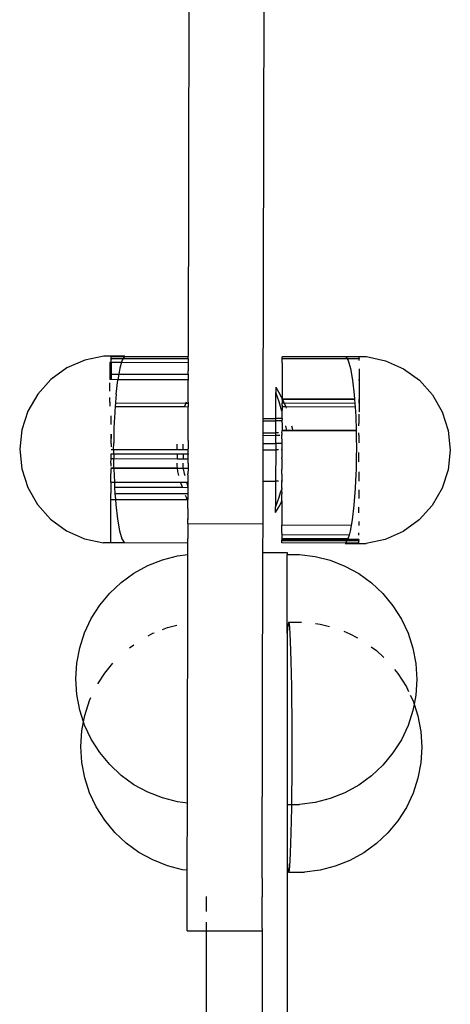
# Model space of a CAD drawing. Units: millimetres. Extents: x 5055 to 20473, y 1496 to 13507.
# Drawn here: x 13788 to 13857, y 4493 to 4650 of the extents above; entities that cross this region are included whole.
import ezdxf

# ---------------------------------------------------------------- set-up
doc = ezdxf.new("R2010")
doc.units = ezdxf.units.MM

msp = doc.modelspace()

# ---------------------------------------------------------------- linework, layer by layer
for p, q in [((13827.35, 4586.22), (13827.61, 4713.92)), ((13815.58, 4704.06), (13815.35, 4596.14)), ((13798.81, 4595.56), (13795.94, 4594.29)), ((13801.88, 4596.2), (13798.81, 4595.56)), ((13805.19, 4596.2), (13801.88, 4596.2)), ((13803.04, 4595.2), (13802.84, 4595.18)), ((13802.84, 4595.18), (13802.84, 4594.25)), ((13803.04, 4596.2), (13803.04, 4596.15)), ((13803.04, 4595.83), (13803.04, 4596.15)), ((13803.04, 4596.15), (13805.16, 4596.14)), ((13803.04, 4595.87), (13803.04, 4595.83)), ((13803.04, 4595.66), (13803.04, 4595.83)), ((13803.04, 4595.83), (13804.96, 4595.82)), ((13803.04, 4595.69), (13803.04, 4595.66)), ((13803.04, 4595.5), (13803.04, 4595.66)), ((13803.04, 4595.2), (13803.04, 4595.5)), ((13803.04, 4595.2), (13803.04, 4594.27)), ((13803.04, 4595.2), (13804.69, 4595.2)), ((13804.69, 4595.2), (13804.41, 4594.27)), ((13804.79, 4595.54), (13804.69, 4595.2)), ((13804.69, 4595.2), (13815.35, 4595.18)), ((13804.96, 4595.82), (13804.79, 4595.54)), ((13805.16, 4596.14), (13804.96, 4595.82)), ((13804.96, 4595.82), (13815.35, 4595.8)), ((13805.19, 4596.2), (13805.16, 4596.14)), ((13805.16, 4596.14), (13815.35, 4596.14)), ((13815.35, 4595.8), (13815.35, 4596.14)), ((13815.35, 4595.8), (13815.35, 4595.18)), ((13815.35, 4595.18), (13815.35, 4594.4)), ((13830.37, 4595.77), (13830.37, 4596.09)), ((13840.57, 4596.07), (13830.37, 4596.09)), ((13830.37, 4595.61), (13830.37, 4595.77)), ((13840.76, 4595.75), (13830.37, 4595.77)), ((13830.37, 4595.44), (13830.37, 4595.61)), ((13830.37, 4595.14), (13830.37, 4595.44)), ((13830.37, 4595.14), (13830.37, 4594.81)), ((13840.54, 4596.12), (13840.57, 4596.07)), ((13840.54, 4596.12), (13843.85, 4596.12)), ((13842.68, 4596.06), (13840.57, 4596.07)), ((13840.57, 4596.07), (13840.76, 4595.75)), ((13842.68, 4595.74), (13840.76, 4595.75)), ((13840.76, 4595.75), (13840.93, 4595.47)), ((13840.93, 4595.47), (13841.3, 4594.19)), ((13842.68, 4596.12), (13842.68, 4596.07)), ((13842.68, 4595.74), (13842.68, 4596.06)), ((13842.68, 4595.79), (13842.68, 4595.74)), ((13842.68, 4595.58), (13842.68, 4595.74)), ((13842.68, 4595.61), (13842.68, 4595.58)), ((13842.68, 4595.47), (13842.68, 4595.58)), ((13843.85, 4596.12), (13846.92, 4595.46)), ((13846.92, 4595.46), (13849.78, 4594.17)), ((13795.94, 4594.29), (13793.39, 4592.45)), ((13802.84, 4594.25), (13802.83, 4592.43)), ((13802.84, 4594.25), (13802.94, 4594.27)), ((13802.94, 4594.27), (13803.04, 4594.27)), ((13803.04, 4594.24), (13803.03, 4593.31)), ((13803.04, 4594.91), (13803.04, 4594.86)), ((13803.04, 4594.27), (13803.04, 4594.24)), ((13804.41, 4594.27), (13804.24, 4593.31)), ((13815.35, 4594.4), (13815.35, 4594.22)), ((13815.35, 4594.22), (13815.35, 4593.86)), ((13815.35, 4593.29), (13815.35, 4593.86)), ((13830.37, 4594.18), (13830.36, 4592.39)), ((13830.37, 4594.81), (13830.37, 4594.18)), ((13841.3, 4594.19), (13841.63, 4592.35)), ((13842.68, 4594.15), (13842.68, 4592.34)), ((13849.78, 4594.17), (13852.32, 4592.32)), ((13793.39, 4592.45), (13791.29, 4590.12)), ((13803.03, 4592.43), (13802.83, 4592.43)), ((13803.04, 4593.36), (13803.03, 4593.31)), ((13803.03, 4593.31), (13803.03, 4592.43)), ((13803.03, 4593.31), (13804.24, 4593.31)), ((13804.08, 4592.42), (13803.03, 4592.43)), ((13803.81, 4590.09), (13804.08, 4592.39)), ((13804.24, 4593.31), (13804.08, 4592.42)), ((13804.08, 4592.42), (13804.08, 4592.39)), ((13815.35, 4592.42), (13804.08, 4592.42)), ((13815.35, 4592.36), (13804.08, 4592.39)), ((13804.24, 4593.31), (13815.35, 4593.29)), ((13815.34, 4588.81), (13815.35, 4592.36)), ((13815.35, 4593.29), (13815.35, 4592.42)), ((13815.35, 4592.42), (13815.35, 4592.39)), ((13815.35, 4592.39), (13815.35, 4592.36)), ((13830.36, 4592.39), (13830.36, 4592.34)), ((13830.36, 4592.34), (13830.36, 4589.42)), ((13841.63, 4592.35), (13841.89, 4590.01)), ((13842.68, 4592.34), (13842.58, 4592.32)), ((13842.68, 4592.34), (13842.67, 4587.87)), ((13852.32, 4592.32), (13854.41, 4589.99)), ((13802.83, 4590.57), (13802.83, 4591.93)), ((13829.36, 4591.24), (13829.81, 4590.48)), ((13829.36, 4591.24), (13829.36, 4590.36)), ((13829.81, 4590.48), (13830.22, 4589.7)), ((13791.29, 4590.12), (13789.71, 4587.4)), ((13802.82, 4588.83), (13802.83, 4589.58)), ((13802.82, 4588.83), (13802.82, 4588.17)), ((13803.71, 4588.84), (13803.7, 4588.71)), ((13803.81, 4590.09), (13803.71, 4588.84)), ((13829.35, 4586.22), (13829.36, 4590.36)), ((13829.62, 4589.61), (13829.36, 4590.36)), ((13829.87, 4588.87), (13829.62, 4589.61)), ((13830.11, 4588.12), (13829.87, 4588.87)), ((13830.22, 4589.7), (13830.36, 4589.42)), ((13830.36, 4589.25), (13830.35, 4588.88)), ((13830.35, 4588.88), (13830.36, 4588.77)), ((13830.36, 4589.31), (13830.36, 4589.42)), ((13830.36, 4589.25), (13830.36, 4589.31)), ((13830.41, 4589.31), (13830.36, 4589.31)), ((13830.43, 4589.25), (13830.36, 4589.25)), ((13830.41, 4589.31), (13830.43, 4589.25)), ((13841.95, 4589.29), (13830.41, 4589.31)), ((13830.43, 4589.25), (13830.6, 4588.9)), ((13841.95, 4589.23), (13830.43, 4589.25)), ((13830.6, 4588.9), (13830.71, 4588.65)), ((13841.89, 4590.01), (13841.95, 4589.29)), ((13841.95, 4589.29), (13841.95, 4589.23)), ((13841.95, 4589.23), (13841.99, 4588.63)), ((13842.67, 4589.26), (13842.67, 4589.23)), ((13842.67, 4588.64), (13842.67, 4589.26)), ((13854.41, 4589.99), (13855.98, 4587.26)), ((13789.71, 4587.4), (13788.73, 4584.42)), ((13803.6, 4587.37), (13803.54, 4586.09)), ((13803.65, 4588.12), (13803.6, 4587.37)), ((13803.7, 4588.71), (13803.65, 4588.12)), ((13803.65, 4588.12), (13814.75, 4588.13)), ((13803.7, 4588.71), (13814.98, 4588.68)), ((13814.75, 4588.13), (13814.74, 4588.1)), ((13814.98, 4588.68), (13814.75, 4588.13)), ((13814.75, 4588.13), (13815.34, 4588.1)), ((13815.04, 4588.81), (13814.98, 4588.68)), ((13814.98, 4588.68), (13815.34, 4588.68)), ((13815.33, 4582.72), (13815.34, 4588.1)), ((13815.34, 4588.81), (13815.34, 4588.68)), ((13815.34, 4588.68), (13815.34, 4588.1)), ((13830.34, 4587.36), (13830.11, 4588.12)), ((13830.34, 4587.36), (13830.35, 4587.55)), ((13830.35, 4587.32), (13830.34, 4587.36)), ((13830.36, 4588.77), (13830.35, 4588.65)), ((13830.71, 4588.65), (13830.35, 4588.65)), ((13830.35, 4588.36), (13830.35, 4588.65)), ((13830.35, 4588.32), (13830.35, 4588.36)), ((13830.35, 4588.32), (13830.35, 4588.17)), ((13830.35, 4588.17), (13830.35, 4588.12)), ((13830.35, 4588.12), (13830.35, 4588.06)), ((13830.94, 4588.09), (13830.35, 4588.06)), ((13830.35, 4588.06), (13830.35, 4587.94)), ((13830.35, 4587.94), (13830.35, 4587.89)), ((13830.35, 4587.89), (13830.35, 4587.55)), ((13830.35, 4586.54), (13830.35, 4587.32)), ((13830.71, 4588.65), (13830.94, 4588.09)), ((13841.99, 4588.63), (13830.71, 4588.65)), ((13842.04, 4588.04), (13830.94, 4588.09)), ((13830.94, 4588.09), (13831.02, 4587.89)), ((13841.99, 4588.63), (13842.04, 4588.04)), ((13842.04, 4588.04), (13842.09, 4587.29)), ((13842.09, 4587.29), (13842.15, 4586.51)), ((13842.67, 4587.29), (13842.66, 4587.26)), ((13842.67, 4588.62), (13842.67, 4588.21)), ((13842.67, 4587.87), (13842.67, 4587.56)), ((13842.67, 4587.56), (13842.67, 4587.29)), ((13855.98, 4587.26), (13856.94, 4584.28)), ((13803.02, 4585.24), (13803.02, 4586.62)), ((13803.53, 4585.92), (13803.47, 4584.39)), ((13803.54, 4586.09), (13803.53, 4585.92)), ((13827.34, 4583.91), (13827.35, 4585.86)), ((13827.35, 4586.22), (13829.35, 4586.22)), ((13827.35, 4585.86), (13827.35, 4586.22)), ((13827.35, 4585.86), (13829.35, 4585.85)), ((13829.34, 4583.9), (13829.35, 4585.85)), ((13830.35, 4586.22), (13829.35, 4586.22)), ((13829.35, 4585.85), (13829.35, 4586.22)), ((13830.35, 4585.85), (13829.35, 4585.85)), ((13830.35, 4586.22), (13830.35, 4586.54)), ((13830.35, 4586.22), (13830.35, 4586.04)), ((13830.35, 4585.96), (13830.35, 4586.04)), ((13830.35, 4585.89), (13830.35, 4585.96)), ((13830.35, 4585.85), (13830.35, 4585.89)), ((13830.35, 4585.63), (13830.35, 4585.85)), ((13842.15, 4586.51), (13842.21, 4584.31)), ((13842.66, 4586.89), (13842.66, 4585.39)), ((13788.73, 4584.42), (13788.4, 4581.3)), ((13803.47, 4584.39), (13803.43, 4582.31)), ((13830.34, 4583.9), (13830.35, 4584.25)), ((13830.35, 4585.54), (13830.35, 4585.63)), ((13830.35, 4585.54), (13830.35, 4584.31)), ((13830.35, 4584.25), (13830.35, 4584.31)), ((13831.13, 4584.31), (13830.35, 4584.31)), ((13831.13, 4584.25), (13830.35, 4584.25)), ((13831.13, 4584.31), (13830.95, 4585.06)), ((13831.13, 4584.25), (13831.13, 4584.31)), ((13832.02, 4584.3), (13831.13, 4584.31)), ((13832.03, 4584.25), (13831.13, 4584.25)), ((13831.87, 4585.06), (13831.95, 4584.72)), ((13831.95, 4584.72), (13832.02, 4584.3)), ((13832.02, 4584.3), (13832.03, 4584.25)), ((13842.21, 4584.28), (13832.02, 4584.3)), ((13842.21, 4584.23), (13832.03, 4584.25)), ((13842.21, 4584.31), (13842.21, 4584.28)), ((13842.21, 4584.28), (13842.21, 4584.23)), ((13842.21, 4584.23), (13842.22, 4583.57)), ((13842.66, 4585.04), (13842.66, 4585.39)), ((13856.94, 4584.28), (13857.26, 4581.15)), ((13803.01, 4582.15), (13803.02, 4583.7)), ((13803.02, 4583.7), (13803.01, 4583.02)), ((13815.33, 4582.72), (13815.32, 4582.12)), ((13827.34, 4583.91), (13829.34, 4583.9)), ((13827.34, 4583.53), (13827.34, 4583.91)), ((13827.34, 4583.53), (13829.34, 4583.52)), ((13827.34, 4582.23), (13827.34, 4583.53)), ((13829.79, 4583.9), (13829.34, 4583.9)), ((13829.34, 4583.52), (13829.34, 4583.9)), ((13830, 4583.52), (13829.34, 4583.52)), ((13829.34, 4582.23), (13829.34, 4583.52)), ((13830.34, 4583.9), (13830.21, 4583.9)), ((13830.34, 4583.52), (13830.21, 4583.52)), ((13830.34, 4583.9), (13830.34, 4583.71)), ((13830.34, 4583.71), (13830.34, 4583.64)), ((13830.34, 4583.64), (13830.34, 4583.56)), ((13830.34, 4583.52), (13830.34, 4583.56)), ((13830.34, 4582.95), (13830.34, 4583.52)), ((13830.34, 4582.95), (13830.34, 4582.82)), ((13830.34, 4582.82), (13830.34, 4582.42)), ((13842.22, 4583.57), (13842.22, 4583.42)), ((13842.22, 4583.42), (13842.25, 4581.18)), ((13842.66, 4583.54), (13842.66, 4583.9)), ((13842.66, 4583.54), (13842.66, 4582.32)), ((13788.4, 4581.3), (13788.72, 4578.17)), ((13803.01, 4582.15), (13803.01, 4581.7)), ((13803.01, 4581.27), (13803.42, 4581.27)), ((13803.42, 4581.27), (13803.43, 4582.31)), ((13803.42, 4581.27), (13803.42, 4580.58)), ((13803.42, 4581.27), (13813.56, 4581.26)), ((13813.56, 4581.26), (13813.56, 4582.13)), ((13813.56, 4581.26), (13814.54, 4581.26)), ((13814.54, 4581.26), (13814.54, 4582.12)), ((13814.54, 4581.26), (13815.32, 4581.24)), ((13815.32, 4582.12), (13815.32, 4581.34)), ((13815.32, 4581.24), (13815.32, 4581.34)), ((13815.32, 4580.56), (13815.32, 4581.24)), ((13827.33, 4576.21), (13827.34, 4581.22)), ((13827.34, 4582.23), (13829.34, 4582.23)), ((13827.34, 4581.22), (13827.34, 4582.23)), ((13827.34, 4581.22), (13829.34, 4581.21)), ((13829.34, 4581.21), (13829.33, 4576.21)), ((13829.34, 4582.23), (13829.34, 4581.21)), ((13830.34, 4582.23), (13829.34, 4582.23)), ((13829.79, 4581.21), (13829.34, 4581.21)), ((13830.34, 4581.21), (13830.2, 4581.21)), ((13830.34, 4582.42), (13830.34, 4582.39)), ((13830.34, 4582.39), (13830.34, 4582.23)), ((13830.34, 4582.23), (13830.34, 4581.21)), ((13830.34, 4581.21), (13830.34, 4580.43)), ((13842.25, 4581.18), (13842.23, 4580.3)), ((13857.26, 4581.15), (13856.93, 4578.03)), ((13803, 4579.09), (13803.01, 4579.8)), ((13803.01, 4580.23), (13803.01, 4580.58)), ((13803.01, 4580.58), (13803.42, 4580.58)), ((13803.01, 4579.8), (13803.01, 4580.58)), ((13803.01, 4579.8), (13803.01, 4580.23)), ((13803.01, 4579.8), (13803.01, 4580.23)), ((13803.01, 4579.8), (13803.43, 4579.8)), ((13803.42, 4580.58), (13803.43, 4580.48)), ((13803.42, 4580.58), (13813.56, 4580.56)), ((13803.43, 4580.48), (13803.43, 4579.8)), ((13803.43, 4579.8), (13813.56, 4579.78)), ((13803.45, 4578.32), (13803.43, 4579.8)), ((13813.56, 4580.56), (13814.54, 4580.56)), ((13813.56, 4580.56), (13813.56, 4579.78)), ((13813.56, 4579.78), (13814.54, 4579.78)), ((13814.54, 4580.56), (13815.32, 4580.56)), ((13814.54, 4580.56), (13814.54, 4579.78)), ((13814.54, 4579.78), (13815.32, 4579.78)), ((13815.32, 4580.56), (13815.32, 4580.52)), ((13815.32, 4580.52), (13815.32, 4580.46)), ((13815.32, 4580.2), (13815.32, 4580.46)), ((13815.32, 4579.78), (13815.32, 4580.2)), ((13815.32, 4579.06), (13815.32, 4579.78)), ((13830.34, 4579.75), (13830.33, 4578.71)), ((13830.34, 4580.43), (13830.34, 4579.91)), ((13830.34, 4579.75), (13830.34, 4579.91)), ((13842.23, 4580.3), (13842.2, 4578.06)), ((13842.65, 4579.26), (13842.65, 4580.8)), ((13788.72, 4578.17), (13789.69, 4575.19)), ((13803, 4579.09), (13803, 4579.02)), ((13803, 4579.02), (13803, 4578.59)), ((13803, 4578.32), (13803.45, 4578.32)), ((13803, 4578.27), (13803.45, 4578.27)), ((13803, 4578.16), (13803, 4577.41)), ((13803.45, 4578.32), (13813.62, 4578.3)), ((13803.45, 4578.32), (13803.45, 4578.27)), ((13803.45, 4578.27), (13803.45, 4578.14)), ((13803.45, 4578.27), (13813.63, 4578.25)), ((13803.45, 4578.14), (13803.54, 4576.06)), ((13813.56, 4578.63), (13813.56, 4579.06)), ((13813.62, 4578.3), (13813.56, 4578.63)), ((13813.63, 4578.25), (13813.62, 4578.3)), ((13813.62, 4578.3), (13814.53, 4578.27)), ((13813.63, 4578.25), (13814.53, 4578.27)), ((13813.71, 4577.76), (13813.63, 4578.25)), ((13814.53, 4578.27), (13814.53, 4579.06)), ((13814.53, 4578.27), (13815.32, 4578.3)), ((13814.53, 4578.27), (13814.53, 4578.16)), ((13814.53, 4578.27), (13815.32, 4578.25)), ((13814.53, 4578.16), (13814.71, 4577.4)), ((13815.32, 4578.15), (13815.31, 4577.36)), ((13815.32, 4579.06), (13815.32, 4578.99)), ((13815.32, 4578.99), (13815.32, 4578.57)), ((13815.32, 4578.57), (13815.32, 4578.3)), ((13815.32, 4578.25), (13815.32, 4578.3)), ((13815.32, 4578.25), (13815.32, 4578.15)), ((13830.33, 4578.71), (13830.33, 4578.54)), ((13830.33, 4578.54), (13830.33, 4578.17)), ((13830.33, 4578.17), (13830.33, 4578.11)), ((13830.33, 4577.31), (13830.33, 4578.11)), ((13842.2, 4578.06), (13842.16, 4577.31)), ((13856.93, 4578.03), (13855.95, 4575.05)), ((13803, 4576.06), (13803, 4577.41)), ((13813.86, 4577.1), (13813.71, 4577.76)), ((13814.71, 4577.4), (13814.79, 4577.09)), ((13815.31, 4577.22), (13815.31, 4577.36)), ((13815.31, 4577.22), (13815.31, 4576.04)), ((13830.33, 4577.31), (13830.33, 4577.06)), ((13830.33, 4577.06), (13830.33, 4576.87)), ((13830.33, 4576.87), (13830.33, 4576.2)), ((13842.16, 4577.31), (13842.07, 4575.08)), ((13842.65, 4577.68), (13842.64, 4576.17)), ((13789.69, 4575.19), (13791.25, 4572.46)), ((13803, 4575.16), (13802.99, 4574.23)), ((13803, 4576.06), (13803, 4575.62)), ((13803, 4576.06), (13803.54, 4576.06)), ((13803, 4576.06), (13803, 4576.03)), ((13803, 4576.03), (13803, 4575.62)), ((13803, 4575.62), (13803, 4575.19)), ((13803, 4575.19), (13803, 4575.16)), ((13803.54, 4576.06), (13803.57, 4575.21)), ((13803.54, 4576.06), (13814.14, 4576.04)), ((13803.57, 4575.21), (13814.41, 4575.21)), ((13803.57, 4575.21), (13803.57, 4575.16)), ((13803.57, 4575.16), (13803.64, 4574.23)), ((13814.41, 4575.21), (13814.14, 4576.04)), ((13814.14, 4576.04), (13815.06, 4576.04)), ((13814.41, 4575.21), (13815.31, 4575.19)), ((13815.06, 4576.04), (13815.11, 4575.87)), ((13815.06, 4576.04), (13815.31, 4576.04)), ((13815.11, 4575.87), (13815.31, 4575.19)), ((13815.31, 4576.04), (13815.31, 4575.19)), ((13815.31, 4575.19), (13815.31, 4574.21)), ((13827.31, 4569.38), (13827.33, 4576.21)), ((13827.33, 4576.21), (13829.33, 4576.21)), ((13829.33, 4576.21), (13829.32, 4572.09)), ((13829.78, 4576.21), (13829.33, 4576.21)), ((13830.33, 4574.99), (13830.08, 4574.33)), ((13830.33, 4576.2), (13830.19, 4576.2)), ((13830.33, 4575.13), (13830.31, 4575.08)), ((13830.31, 4575.08), (13830.33, 4574.99)), ((13830.33, 4576.2), (13830.33, 4576.01)), ((13830.33, 4575.13), (13830.33, 4576.01)), ((13830.33, 4574.45), (13830.33, 4574.99)), ((13842.07, 4575.08), (13841.86, 4572.36)), ((13842.64, 4574.79), (13842.64, 4573.44)), ((13855.95, 4575.05), (13854.38, 4572.33)), ((13802.98, 4566.38), (13802.99, 4573.28)), ((13802.99, 4573.31), (13802.99, 4574.23)), ((13802.99, 4573.28), (13802.99, 4573.31)), ((13802.99, 4573.28), (13803.71, 4573.27)), ((13803.64, 4574.23), (13815.31, 4574.21)), ((13803.64, 4574.23), (13803.71, 4573.31)), ((13803.71, 4573.31), (13815.2, 4573.29)), ((13803.71, 4573.31), (13803.71, 4573.27)), ((13803.71, 4573.27), (13815.2, 4573.29)), ((13803.71, 4573.27), (13803.77, 4572.44)), ((13815.06, 4573.57), (13814.93, 4573.88)), ((13815.2, 4573.29), (13815.06, 4573.57)), ((13815.2, 4573.29), (13815.31, 4573.29)), ((13815.2, 4573.29), (13815.31, 4573.25)), ((13815.3, 4571.85), (13815.31, 4573.25)), ((13815.31, 4574.21), (13815.31, 4573.29)), ((13815.31, 4573.25), (13815.31, 4573.29)), ((13829.84, 4573.58), (13829.59, 4572.84)), ((13830.08, 4574.33), (13829.84, 4573.58)), ((13830.33, 4574.45), (13830.32, 4574.17)), ((13830.32, 4573.03), (13830.32, 4574.17)), ((13791.25, 4572.46), (13793.35, 4570.13)), ((13803.77, 4572.44), (13804.04, 4570.1)), ((13815.3, 4571.85), (13815.3, 4571.67)), ((13815.3, 4571.67), (13815.3, 4570.17)), ((13829.59, 4572.84), (13829.32, 4572.09)), ((13829.32, 4571.21), (13829.32, 4572.09)), ((13829.32, 4571.21), (13829.77, 4571.97)), ((13829.77, 4571.97), (13830.19, 4572.75)), ((13830.19, 4572.75), (13830.32, 4573.03)), ((13830.32, 4573.03), (13830.31, 4569.14)), ((13841.86, 4572.36), (13841.58, 4570.03)), ((13842.63, 4571.13), (13842.63, 4572.05)), ((13854.38, 4572.33), (13852.27, 4570)), ((13793.35, 4570.13), (13795.88, 4568.28)), ((13804.04, 4570.1), (13804.36, 4568.26)), ((13815.3, 4570.17), (13815.3, 4570.09)), ((13815.3, 4570.14), (13815.3, 4570.17)), ((13815.3, 4570.09), (13815.3, 4570.04)), ((13815.3, 4569.43), (13815.3, 4570.04)), ((13841.58, 4570.03), (13841.42, 4569.12)), ((13852.27, 4570), (13849.73, 4568.16)), ((13815.3, 4569.43), (13815.29, 4567.01)), ((13815.3, 4569.43), (13827.31, 4569.38)), ((13827.3, 4564.78), (13827.31, 4569.38)), ((13830.31, 4567.88), (13830.31, 4569.14)), ((13841.42, 4569.12), (13830.31, 4569.14)), ((13841.42, 4569.12), (13841.25, 4568.18)), ((13842.63, 4569.73), (13842.63, 4569.11)), ((13842.63, 4569.11), (13842.63, 4569.09)), ((13795.88, 4568.28), (13798.75, 4566.99)), ((13798.75, 4566.99), (13801.82, 4566.33)), ((13804.36, 4568.26), (13804.73, 4566.98)), ((13804.73, 4566.98), (13805.1, 4566.37)), ((13815.29, 4566.6), (13815.29, 4567.01)), ((13830.31, 4567.88), (13830.31, 4567.59)), ((13830.31, 4567.59), (13830.31, 4567.01)), ((13841.07, 4567.57), (13830.31, 4567.59)), ((13840.9, 4566.99), (13830.31, 4567.01)), ((13830.31, 4567.01), (13830.31, 4566.98)), ((13830.31, 4566.98), (13830.31, 4566.88)), ((13830.31, 4566.88), (13830.31, 4566.81)), ((13840.84, 4566.86), (13830.31, 4566.88)), ((13830.31, 4566.78), (13830.31, 4566.81)), ((13830.31, 4566.81), (13830.31, 4566.76)), ((13840.79, 4566.76), (13830.31, 4566.81)), ((13840.84, 4566.86), (13840.79, 4566.76)), ((13840.87, 4566.91), (13840.84, 4566.86)), ((13842.62, 4566.86), (13840.84, 4566.86)), ((13840.9, 4566.99), (13840.87, 4566.91)), ((13841.07, 4567.57), (13840.9, 4566.99)), ((13841.25, 4568.18), (13841.07, 4567.57)), ((13842.62, 4567.57), (13842.62, 4567.96)), ((13842.62, 4567.57), (13842.62, 4567.54)), ((13842.62, 4566.9), (13842.62, 4566.86)), ((13842.62, 4566.86), (13842.62, 4566.9)), ((13842.62, 4566.78), (13842.62, 4566.86)), ((13846.86, 4566.89), (13843.78, 4566.25)), ((13849.73, 4568.16), (13846.86, 4566.89)), ((13805.13, 4566.33), (13801.82, 4566.33)), ((13802.98, 4566.38), (13805.1, 4566.37)), ((13802.98, 4566.38), (13802.98, 4566.33)), ((13805.1, 4566.37), (13805.13, 4566.33)), ((13805.1, 4566.37), (13815.29, 4566.35)), ((13815.29, 4566.35), (13815.29, 4566.6)), ((13815.29, 4564.45), (13815.29, 4566.35)), ((13830.31, 4566.76), (13830.31, 4566.78)), ((13840.79, 4566.76), (13830.31, 4566.78)), ((13840.79, 4566.76), (13830.31, 4566.76)), ((13830.31, 4566.65), (13830.31, 4566.76)), ((13830.31, 4566.32), (13830.31, 4566.65)), ((13840.7, 4566.63), (13830.31, 4566.65)), ((13840.5, 4566.3), (13830.31, 4566.32)), ((13840.5, 4566.3), (13840.47, 4566.25)), ((13840.47, 4566.25), (13843.78, 4566.25)), ((13840.7, 4566.63), (13840.5, 4566.3)), ((13842.62, 4566.3), (13840.5, 4566.3)), ((13840.79, 4566.76), (13840.7, 4566.63)), ((13842.62, 4566.63), (13840.7, 4566.63)), ((13842.62, 4566.78), (13840.79, 4566.76)), ((13842.62, 4566.76), (13840.79, 4566.76)), ((13842.62, 4566.73), (13840.79, 4566.76)), ((13842.62, 4566.76), (13842.62, 4566.78)), ((13842.62, 4566.73), (13842.62, 4566.78)), ((13842.62, 4566.73), (13842.62, 4566.76)), ((13842.62, 4566.63), (13842.62, 4566.73)), ((13842.62, 4566.3), (13842.62, 4566.63)), ((13842.62, 4566.63), (13842.62, 4566.58)), ((13842.62, 4566.3), (13842.62, 4566.25)), ((13811.22, 4563.62), (13813.66, 4564.24)), ((13813.66, 4564.24), (13815.29, 4564.45)), ((13815.21, 4524.71), (13815.29, 4564.45)), ((13827.19, 4512.7), (13827.3, 4564.78)), ((13827.3, 4564.78), (13831.18, 4564.78)), ((13831.18, 4564.78), (13831.18, 4564.49)), ((13831.18, 4551.87), (13831.18, 4564.49)), ((13831.18, 4564.49), (13833.13, 4564.49)), ((13833.13, 4564.49), (13835.63, 4564.17)), ((13835.63, 4564.17), (13838.07, 4563.55)), ((13806.67, 4561.48), (13808.88, 4562.69)), ((13808.88, 4562.69), (13811.22, 4563.62)), ((13838.07, 4563.55), (13840.41, 4562.62)), ((13840.41, 4562.62), (13842.61, 4561.41)), ((13804.64, 4560), (13806.67, 4561.48)), ((13842.61, 4561.41), (13844.65, 4559.93)), ((13802.8, 4558.28), (13804.64, 4560)), ((13844.65, 4559.93), (13846.48, 4558.21)), ((13801.2, 4556.35), (13802.8, 4558.28)), ((13846.48, 4558.21), (13848.09, 4556.27)), ((13799.85, 4554.22), (13801.2, 4556.35)), ((13848.09, 4556.27), (13849.44, 4554.15)), ((13798.78, 4551.95), (13799.85, 4554.22)), ((13811.24, 4552.48), (13812.02, 4552.79)), ((13812.02, 4552.79), (13813.53, 4553.18)), ((13831.24, 4552.72), (13831.18, 4551.87)), ((13831.31, 4553.35), (13831.24, 4552.72)), ((13831.38, 4553.66), (13831.31, 4553.35)), ((13831.38, 4553.66), (13831.45, 4553.66)), ((13831.52, 4553.35), (13831.45, 4553.66)), ((13831.45, 4553.66), (13833.49, 4553.66)), ((13831.59, 4552.72), (13831.52, 4553.35)), ((13831.66, 4551.79), (13831.59, 4552.72)), ((13835.72, 4553.43), (13836.43, 4553.35)), ((13836.43, 4553.35), (13837.96, 4552.95)), ((13849.44, 4554.15), (13850.51, 4551.88)), ((13798, 4549.56), (13798.78, 4551.95)), ((13808.93, 4551.45), (13809.68, 4551.87)), ((13809.68, 4551.87), (13809.89, 4551.95)), ((13831.18, 4551.87), (13831.18, 4524.52)), ((13831.72, 4550.58), (13831.66, 4551.79)), ((13840.22, 4552.19), (13841.21, 4551.79)), ((13841.21, 4551.79), (13842.44, 4551.12)), ((13850.51, 4551.88), (13851.29, 4549.48)), ((13797.53, 4547.09), (13798, 4549.56)), ((13805.96, 4549.56), (13806.63, 4550.05)), ((13831.78, 4549.11), (13831.72, 4550.58)), ((13844.62, 4549.71), (13845.45, 4549.11)), ((13851.29, 4549.48), (13851.76, 4547.02)), ((13831.83, 4547.38), (13831.78, 4549.11)), ((13845.45, 4549.11), (13846.61, 4548.02)), ((13797.37, 4544.58), (13797.53, 4547.09)), ((13802, 4545.52), (13803.3, 4547.09)), ((13831.87, 4545.45), (13831.83, 4547.38)), ((13851.76, 4547.02), (13851.92, 4544.51)), ((13800.9, 4543.8), (13802, 4545.52)), ((13831.91, 4543.32), (13831.87, 4545.45)), ((13848.34, 4546.11), (13848.89, 4545.45)), ((13848.89, 4545.45), (13850.24, 4543.32)), ((13797.53, 4542.07), (13797.37, 4544.58)), ((13831.94, 4541.05), (13831.91, 4543.32)), ((13850.24, 4543.32), (13850.6, 4542.55)), ((13851.92, 4544.51), (13851.76, 4542)), ((13798, 4539.6), (13797.53, 4542.07)), ((13850.86, 4542), (13851.31, 4541.05)), ((13851.76, 4542), (13851.48, 4540.53)), ((13798.8, 4538.73), (13799.58, 4541.12)), ((13799.58, 4541.12), (13799.8, 4541.59)), ((13831.96, 4538.66), (13831.94, 4541.05)), ((13851.48, 4540.53), (13851.29, 4539.53)), ((13851.31, 4541.05), (13851.48, 4540.53)), ((13851.48, 4540.53), (13852.09, 4538.66)), ((13798.61, 4537.72), (13798, 4539.6)), ((13798.61, 4537.72), (13798.8, 4538.73)), ((13831.98, 4536.19), (13831.96, 4538.66)), ((13851.29, 4539.53), (13850.51, 4537.14)), ((13852.09, 4538.66), (13852.56, 4536.19)), ((13798.33, 4536.26), (13798.61, 4537.72)), ((13798.78, 4537.21), (13798.61, 4537.72)), ((13799.85, 4534.93), (13798.78, 4537.21)), ((13850.51, 4537.14), (13849.44, 4534.86)), ((13798.17, 4533.75), (13798.33, 4536.26)), ((13831.98, 4533.68), (13831.98, 4536.19)), ((13852.56, 4536.19), (13852.72, 4533.68)), ((13798.33, 4531.24), (13798.17, 4533.75)), ((13801.2, 4532.81), (13799.85, 4534.93)), ((13849.44, 4534.86), (13848.09, 4532.74)), ((13802.8, 4530.87), (13801.2, 4532.81)), ((13831.98, 4531.17), (13831.98, 4533.68)), ((13848.09, 4532.74), (13846.48, 4530.8)), ((13852.72, 4533.68), (13852.56, 4531.17)), ((13798.8, 4528.77), (13798.33, 4531.24)), ((13804.64, 4529.15), (13802.8, 4530.87)), ((13831.96, 4528.7), (13831.98, 4531.17)), ((13846.48, 4530.8), (13844.65, 4529.08)), ((13852.56, 4531.17), (13852.09, 4528.7)), ((13806.67, 4527.67), (13804.64, 4529.15)), ((13844.65, 4529.08), (13842.61, 4527.6)), ((13799.58, 4526.38), (13798.8, 4528.77)), ((13808.88, 4526.46), (13806.67, 4527.67)), ((13831.94, 4526.31), (13831.96, 4528.7)), ((13842.61, 4527.6), (13840.41, 4526.39)), ((13852.09, 4528.7), (13851.31, 4526.31)), ((13800.65, 4524.1), (13799.58, 4526.38)), ((13811.22, 4525.54), (13808.88, 4526.46)), ((13831.91, 4524.52), (13831.94, 4526.31)), ((13840.41, 4526.39), (13838.07, 4525.46)), ((13851.31, 4526.31), (13850.24, 4524.03)), ((13813.66, 4524.91), (13811.22, 4525.54)), ((13815.21, 4524.71), (13813.66, 4524.91)), ((13815.18, 4513.99), (13815.21, 4524.71)), ((13831.18, 4524.52), (13831.18, 4515.49)), ((13831.18, 4524.52), (13831.91, 4524.52)), ((13831.91, 4524.03), (13831.91, 4524.52)), ((13831.91, 4524.52), (13833.13, 4524.52)), ((13835.63, 4524.84), (13833.13, 4524.52)), ((13838.07, 4525.46), (13835.63, 4524.84)), ((13802, 4521.98), (13800.65, 4524.1)), ((13831.87, 4521.91), (13831.91, 4524.03)), ((13850.24, 4524.03), (13848.89, 4521.91)), ((13803.6, 4520.04), (13802, 4521.98)), ((13831.83, 4519.97), (13831.87, 4521.91)), ((13848.89, 4521.91), (13847.29, 4519.97)), ((13805.44, 4518.32), (13803.6, 4520.04)), ((13831.78, 4518.25), (13831.83, 4519.97)), ((13847.29, 4519.97), (13845.45, 4518.25)), ((13807.47, 4516.85), (13805.44, 4518.32)), ((13831.72, 4516.77), (13831.78, 4518.25)), ((13845.45, 4518.25), (13843.41, 4516.77)), ((13809.68, 4515.63), (13807.47, 4516.85)), ((13831.66, 4515.56), (13831.72, 4516.77)), ((13843.41, 4516.77), (13841.21, 4515.56)), ((13812.02, 4514.71), (13809.68, 4515.63)), ((13831.18, 4515.49), (13831.24, 4514.64)), ((13831.18, 4515.49), (13831.18, 4484.7)), ((13831.59, 4514.64), (13831.66, 4515.56)), ((13841.21, 4515.56), (13838.87, 4514.64)), ((13814.46, 4514.08), (13812.02, 4514.71)), ((13815.18, 4513.99), (13814.46, 4514.08)), ((13815.16, 4504.32), (13815.18, 4513.99)), ((13831.24, 4514.64), (13831.31, 4514.01)), ((13831.31, 4514.01), (13831.38, 4513.7)), ((13831.38, 4513.7), (13831.45, 4513.7)), ((13831.45, 4513.7), (13831.52, 4514.01)), ((13831.45, 4513.7), (13833.93, 4513.7)), ((13831.52, 4514.01), (13831.59, 4514.64)), ((13836.43, 4514.01), (13833.93, 4513.7)), ((13838.87, 4514.64), (13836.43, 4514.01)), ((13827.19, 4512.7), (13827.18, 4509.75)), ((13818.27, 4507.41), (13818.27, 4509.77)), ((13827.18, 4504.65), (13827.18, 4509.75)), ((13818.27, 4504.32), (13818.27, 4505.7)), ((13815.16, 4504.32), (13818.27, 4504.32)), ((13818.27, 4504.32), (13827.18, 4504.3)), ((13818.27, 4483.67), (13818.27, 4504.32)), ((13827.18, 4504.65), (13827.18, 4504.3)), ((13827.18, 4504.3), (13827.18, 4484.7))]:
    msp.add_line(p, q)

doc.saveas('drawing.dxf')
